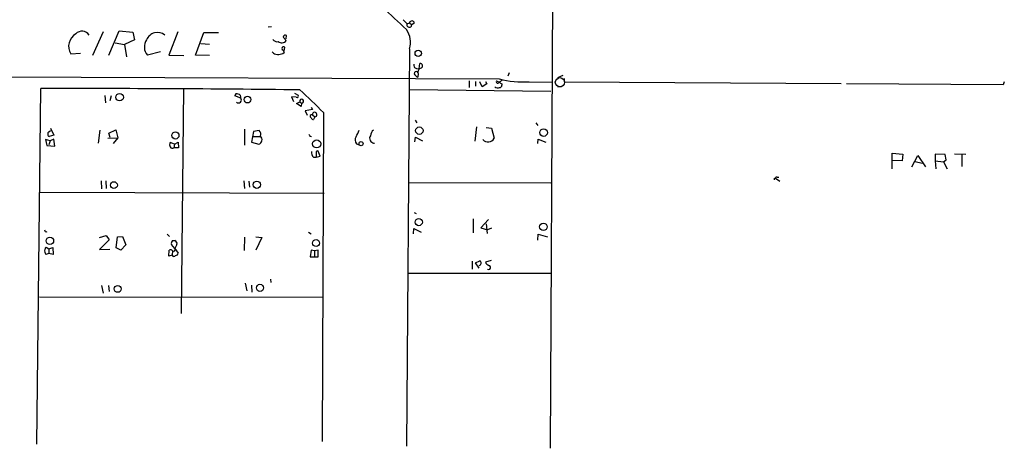
# Model space of a CAD drawing. Extents: x 0 to 733, y 0 to 937.
# Drawn here: x 157 to 352, y 135 to 220 of the extents above; entities that cross this region are included whole.
import ezdxf

# ---------------------------------------------------------------- set-up
doc = ezdxf.new("R2010")
doc.units = 0
doc.header["$MEASUREMENT"] = 0
doc.layers.add('MAIN', color=5, linetype='CONTINUOUS')

msp = doc.modelspace()

# ---------------------------------------------------------------- linework, layer by layer
at = {"layer": 'MAIN'}
for p, q in [((262.7207, 250.2037), (262.128, 134.8877)), ((206.4173, 218.1997), (207.0947, 218.2843)), ((233.0873, 219.639), (233.8493, 218.7923)), ((233.8493, 218.7923), (234.3573, 219.0463)), ((234.3573, 219.0463), (234.7807, 218.623)), ((235.2887, 218.9617), (234.7807, 218.623)), ((173.8207, 217.2683), (171.704, 212.527)), ((174.9213, 212.6117), (176.9533, 217.4377)), ((176.9533, 217.4377), (179.6627, 217.1837)), ((179.6627, 217.1837), (180.0013, 215.6597)), ((188.5527, 217.2683), (186.7747, 212.6117)), ((192.024, 212.6117), (193.7173, 217.099)), ((193.7173, 217.099), (196.596, 217.099)), ((209.3807, 216.1677), (209.9733, 215.4903)), ((209.9733, 215.829), (210.058, 216.5063)), ((176.1913, 215.067), (178.054, 214.7283)), ((180.0013, 215.6597), (178.054, 214.7283)), ((178.054, 214.7283), (178.3927, 212.273)), ((193.1247, 214.8977), (194.818, 214.813)), ((209.55, 213.4583), (209.7193, 214.1357)), ((167.386, 212.8657), (169.3333, 213.035)), ((185.166, 213.289), (182.5413, 212.6117)), ((186.7747, 212.6117), (189.738, 212.527)), ((194.818, 212.527), (192.024, 212.6117)), ((207.4333, 213.035), (207.1793, 213.289)), ((209.3807, 213.6277), (209.55, 213.1197)), ((234.3573, 213.8817), (233.7647, 135.311)), ((236.22, 209.9023), (236.3893, 211.003)), ((9.8213, 208.8863), (252.0527, 207.955)), ((235.712, 209.987), (236.22, 209.9023)), ((236.0507, 208.971), (235.966, 208.2937)), ((254, 209.1403), (253.746, 208.463)), ((264.668, 208.6323), (263.5673, 208.1243)), ((246.126, 207.5317), (246.126, 206.2617)), ((247.396, 207.447), (247.396, 206.5157)), ((248.666, 206.3463), (248.2427, 207.3623)), ((249.5973, 206.939), (248.666, 206.3463)), ((249.3433, 207.447), (249.5973, 206.939)), ((251.5447, 207.5317), (252.0527, 207.2777)), ((252.5607, 206.939), (252.5607, 206.685)), ((257.9793, 207.3623), (262.5513, 207.2777)), ((263.5673, 206.431), (264.3293, 206.3463)), ((264.922, 208.0397), (264.922, 207.3623)), ((264.922, 207.3623), (319.6167, 207.0237)), ((351.6207, 206.7697), (320.7173, 206.939)), ((351.8747, 207.3623), (351.6207, 206.7697)), ((160.6973, 135.7343), (161.4593, 206.0077)), ((174.1593, 204.653), (174.244, 203.2137)), ((175.1753, 203.637), (175.4293, 204.653)), ((189.6533, 206.0077), (189.23, 161.5577)), ((200.9987, 204.145), (199.8133, 204.5683)), ((211.9207, 204.3143), (210.9893, 204.399)), ((210.9893, 204.399), (211.4127, 203.4677)), ((211.582, 205.0763), (212.344, 204.7377)), ((234.3573, 205.8383), (262.2973, 205.4997)), ((212.0053, 203.0443), (212.6827, 203.383)), ((212.9367, 202.4517), (212.0053, 203.0443)), ((212.6827, 203.383), (213.0213, 203.129)), ((213.0213, 203.129), (212.9367, 202.4517)), ((214.884, 202.367), (215.138, 201.859)), ((215.138, 201.859), (213.6987, 201.605)), ((213.6987, 201.605), (214.122, 200.7583)), ((215.138, 200.843), (215.646, 200.4197)), ((215.646, 200.4197), (215.392, 199.9117)), ((217.3393, 201.2663), (217.0853, 136.2423)), ((235.458, 199.7423), (235.7967, 199.2343)), ((247.5653, 198.4723), (247.2267, 195.5937)), ((259.334, 199.2343), (259.6727, 198.7263)), ((163.068, 197.4563), (163.4067, 197.7103)), ((164.084, 196.779), (163.1527, 196.525)), ((163.4067, 198.2183), (164.084, 196.779)), ((173.1433, 197.795), (172.8047, 195.255)), ((174.9213, 197.2023), (176.276, 197.8797)), ((175.1753, 196.3557), (174.9213, 197.2023)), ((176.276, 197.8797), (176.6993, 196.271)), ((201.7607, 197.9643), (201.7607, 194.8317)), ((203.5387, 197.541), (203.1153, 195.4243)), ((204.6393, 197.7103), (203.5387, 197.541)), ((203.5387, 196.525), (204.8087, 196.525)), ((214.63, 196.6097), (214.9687, 196.525)), ((249.5127, 198.303), (250.5287, 198.2183)), ((250.5287, 198.2183), (251.0367, 196.1863)), ((163.322, 195.6783), (162.3907, 195.9323)), ((162.3907, 195.9323), (162.6447, 194.747)), ((162.6447, 194.747), (164.2533, 194.6623)), ((163.322, 195.6783), (163.068, 194.9163)), ((164.084, 196.017), (163.322, 195.6783)), ((164.2533, 194.6623), (164.084, 196.017)), ((174.752, 196.1863), (176.6993, 196.271)), ((176.6993, 196.271), (175.768, 195.1703)), ((187.8753, 195.001), (187.0287, 195.3397)), ((187.8753, 195.001), (187.7907, 194.3237)), ((187.8753, 195.001), (188.6373, 195.4243)), ((188.6373, 195.4243), (188.722, 194.3237)), ((203.1153, 195.4243), (204.5547, 195.001)), ((223.8587, 195.0857), (224.3667, 194.9163)), ((235.3733, 195.509), (235.5427, 196.4403)), ((235.5427, 196.4403), (236.8973, 195.6783)), ((259.6727, 195.1703), (259.7573, 196.017)), ((259.7573, 196.017), (261.2813, 195.4243)), ((188.722, 194.3237), (187.7907, 194.3237)), ((215.9, 193.3923), (215.9, 192.461)), ((215.9, 192.461), (216.662, 192.6303)), ((216.662, 192.6303), (216.3233, 193.6463)), ((329.692, 190.175), (329.692, 193.223)), ((329.692, 193.223), (331.8087, 193.0537)), ((331.8087, 193.0537), (331.724, 191.699)), ((333.5867, 190.5137), (334.772, 192.7997)), ((334.772, 192.7997), (336.296, 190.5137)), ((340.1907, 192.969), (338.2433, 193.0537)), ((338.2433, 193.0537), (338.2433, 191.699)), ((340.36, 191.953), (340.1907, 192.969)), ((342.0533, 193.1383), (344.2547, 193.0537)), ((343.4927, 192.969), (343.4927, 190.5983)), ((215.392, 192.461), (215.9, 192.461)), ((331.724, 191.699), (329.7767, 191.7837)), ((334.264, 191.6143), (335.6187, 191.2757)), ((338.2433, 191.699), (338.328, 190.175)), ((338.2433, 191.699), (339.852, 191.5297)), ((339.852, 191.5297), (340.36, 191.953)), ((339.852, 191.5297), (340.614, 190.175)), ((173.3973, 187.8043), (173.482, 186.1957)), ((174.3287, 187.8043), (174.4133, 186.2803)), ((201.5913, 187.8043), (201.7607, 186.2803)), ((202.6073, 187.7197), (202.692, 186.5343)), ((262.2973, 187.2963), (234.2727, 187.381)), ((306.4933, 188.3123), (306.6627, 188.3123)), ((306.6627, 188.3123), (307.5093, 187.7197)), ((307.0013, 188.4817), (307.34, 188.4817)), ((161.3747, 185.5183), (217.5087, 185.349)), ((235.2887, 181.539), (235.6273, 181.285)), ((246.888, 180.269), (246.888, 177.475)), ((249.936, 180.0997), (248.412, 178.491)), ((249.5127, 179.253), (249.682, 177.3903)), ((186.436, 177.221), (186.944, 176.7977)), ((214.376, 177.6443), (214.884, 177.3057)), ((235.1193, 177.3057), (235.204, 178.3217)), ((235.204, 178.3217), (236.6433, 177.6443)), ((248.412, 178.491), (249.7667, 178.0677)), ((250.5287, 178.4063), (249.7667, 178.0677)), ((259.6727, 176.0357), (259.7573, 177.221)), ((259.7573, 177.221), (261.62, 176.713)), ((173.0587, 176.5437), (174.4133, 176.967)), ((175.006, 176.1203), (173.0587, 174.173)), ((174.4133, 176.967), (175.006, 176.1203)), ((176.3607, 174.5117), (176.6147, 176.713)), ((176.6147, 176.713), (177.6307, 176.7977)), ((177.6307, 176.7977), (178.308, 175.1043)), ((187.96, 174.427), (187.2827, 175.189)), ((187.5367, 175.951), (187.96, 175.951)), ((188.3833, 175.189), (187.96, 174.427)), ((201.7607, 176.6283), (201.676, 174.0037)), ((203.962, 176.713), (205.1473, 176.5437)), ((205.1473, 176.5437), (203.962, 174.0883)), ((163.068, 173.411), (162.4753, 173.2417)), ((162.56, 174.681), (163.068, 174.3423)), ((163.068, 174.3423), (163.83, 174.5963)), ((163.068, 174.3423), (163.068, 173.411)), ((163.9147, 173.2417), (163.068, 173.411)), ((163.83, 174.5963), (163.9147, 173.2417)), ((173.0587, 174.173), (175.0907, 174.2577)), ((177.292, 174.0883), (176.3607, 174.5117)), ((178.308, 175.1043), (177.292, 174.0883)), ((186.7747, 172.903), (186.8593, 174.0883)), ((187.5367, 173.919), (187.452, 173.0723)), ((187.96, 174.427), (188.6373, 173.4957)), ((214.884, 174.0883), (214.7147, 172.7337)), ((215.5613, 173.919), (214.884, 174.0883)), ((216.3233, 174.0883), (215.5613, 173.919)), ((215.5613, 173.919), (215.5613, 172.903)), ((216.3233, 172.7337), (216.3233, 174.0883)), ((187.452, 173.0723), (186.7747, 172.903)), ((214.7147, 172.7337), (216.3233, 172.7337)), ((246.7187, 171.887), (246.7187, 170.2783)), ((247.396, 171.5483), (248.2427, 171.9717)), ((248.0733, 170.5323), (247.396, 171.5483)), ((250.444, 172.0563), (249.3433, 171.7177)), ((234.188, 169.5163), (262.2127, 169.5163)), ((201.8453, 167.569), (202.184, 166.045)), ((206.8407, 168.331), (206.9253, 167.6537)), ((173.482, 167.061), (173.8207, 165.537)), ((174.8367, 167.061), (175.006, 165.8757)), ((203.1153, 167.1457), (203.2, 165.791)), ((161.2053, 164.8597), (217.2547, 164.775))]:
    msp.add_line(p, q, dxfattribs=at)
for centre, radius in [((236.0585, 212.9713), 0.6182), ((177.0524, 204.3076), 0.7388), ((202.328, 203.8485), 0.6707), ((188.0811, 196.7462), 0.7006), ((236.2827, 197.6993), 0.735), ((260.8243, 197.3161), 0.7572), ((215.9842, 195.0822), 0.8036), ((224.7724, 195.1149), 0.4078), ((175.9257, 186.9244), 0.681), ((204.1794, 187.0093), 0.7237), ((236.1654, 179.6151), 0.714), ((260.7945, 178.6705), 0.7364), ((163.2845, 175.9062), 0.7328), ((215.8811, 175.4714), 0.6907), ((176.6806, 166.4033), 0.6734), ((204.7914, 166.614), 0.6991)]:
    msp.add_circle(centre, radius, dxfattribs=at)
at = {"layer": 'MAIN', "color": 5}
msp.add_circle((264.0711, 207.2537), 0.9212, dxfattribs=at)
at = {"layer": 'MAIN'}
for centre, radius, start, end in [((1332.0413, 1405.24), 1617.5545, 227.0073368, 227.2365202), ((234.2997, 218.6237), 0.481, 159.47742, 359.916617), ((234.8145, 218.9109), 0.4768, 6.11465, 163.503319), ((169.8838, 214.3473), 2.9042, 120.679207, 210.674807), ((169.6134, 215.6749), 1.6842, 32.951277, 135.993524), ((184.5415, 214.7606), 2.3484, 51.209115, 157.489549), ((209.804, 216.1677), 0.4233, 53.124688, 180), ((229.9829, 215.1524), 4.5552, 343.802182, 33.879495), ((184.47, 214.2475), 2.529, 146.054823, 220.302479), ((208.1288, 216.1859), 0.8965, 209.513388, 285.25624), ((209.0868, 216.1868), 1.1274, 230.171004, 321.844201), ((209.4369, 213.9571), 0.3341, 32.310745, 260.317809), ((208.4223, 214.8094), 2.0315, 240.86595, 303.719011), ((235.8019, 210.6167), 0.6361, 160.052295, 261.874993), ((236.4301, 210.5139), 0.4908, 295.740333, 94.768489), ((235.6697, 208.9964), 0.4073, 20.691064, 223.308883), ((236.304, 209.3936), 1.1507, 216.016391, 252.917772), ((236.8094, 209.2724), 0.8164, 101.739374, 201.665869), ((251.7417, 207.0751), 0.9045, 233.68248, 295.936137), ((251.7815, 207.3703), 0.2866, 145.722133, 341.147764), ((256.8525, 226.0223), 18.694, 255.122323, 273.455658), ((336.9566, 80.4471), 152.6259, 123.57026, 123.799443), ((336.9739, 334.0967), 152.6259, 236.192738, 236.421942), ((252.2362, 206.5862), 0.3392, 253.050006, 16.933836), ((169.4128, -3355.1905), 3561.2071, 89.3038193, 90.1279629), ((200.2366, 204.5684), 0.4233, 53.113861, 180.013536), ((200.3954, 204.2931), 0.6213, 346.207586, 81.176006), ((212.09, 204.5683), 0.3053, 236.315138, 33.700477), ((154.4046, 140.6184), 87.4011, 43.939907, 48.180247), ((200.5223, 203.7747), 0.6034, 232.142506, 37.857494), ((213.0483, 203.5177), 0.3896, 266.026485, 200.225586), ((215.011, 200.5466), 0.3082, 66.81117, 246.80385), ((215.5914, 200.8707), 0.4543, 276.90288, 183.496081), ((215.3242, 200.3603), 0.4537, 194.030118, 278.59446), ((163.3897, 197.0161), 0.5453, 126.159491, 244.238503), ((204.2276, 195.9098), 0.9659, 289.795081, 46.434612), ((204.0328, 196.9907), 0.9411, 336.117874, 49.874827), ((299.2053, 239.109), 94.6529, 206.450487, 206.679643), ((224.9209, 195.8704), 1.3206, 150.284179, 216.455127), ((220.1458, 198.9915), 4.3872, 325.791598, 344.173539), ((227.3458, 196.1415), 0.8866, 141.424974, 268.978931), ((227.8665, 196.7507), 1.2151, 120.746223, 182.660372), ((188.0444, 194.9163), 1.1004, 157.370923, 202.624271), ((227.5307, 195.614), 0.4586, 231.51579, 255.348641), ((249.8551, 196.7609), 1.3139, 219.094282, 334.066819), ((187.4702, 194.6805), 0.4797, 203.010376, 311.932159), ((216.0769, 193.3561), 1.1271, 169.48964, 232.578016), ((216.1539, 193.4488), 0.2602, 49.379598, 192.545532), ((221.8433, 188.143), 84.6502, 359.885409, 0.114591), ((306.8743, 188.3124), 0.2116, 53.124688, 180.027077), ((162.5654, 178.0334), 0.3458, 174.307542, 298.299633), ((188.0442, 175.3585), 0.7801, 130.58138, 192.548723), ((187.7725, 175.3483), 0.6312, 345.382563, 72.719079), ((163.0893, 173.8344), 0.8534, 156.622441, 223.988752), ((162.856, 174.2155), 0.5516, 122.451277, 184.418621), ((187.071, 173.4956), 0.6294, 42.276138, 109.655661), ((187.6975, 174.2154), 0.3372, 241.519721, 38.872122), ((188.0448, 173.5802), 0.5985, 278.116564, 351.883436), ((187.8118, 173.1993), 0.3816, 199.441701, 326.318262), ((247.9788, 171.5386), 0.5072, 280.738323, 58.644874), ((250.3169, 172.0139), 1.0177, 196.921424, 253.078576), ((249.9572, 170.6381), 0.4072, 242.100534, 81.028105)]:
    msp.add_arc(centre, radius, start, end, dxfattribs=at)

doc.saveas('drawing.dxf')
